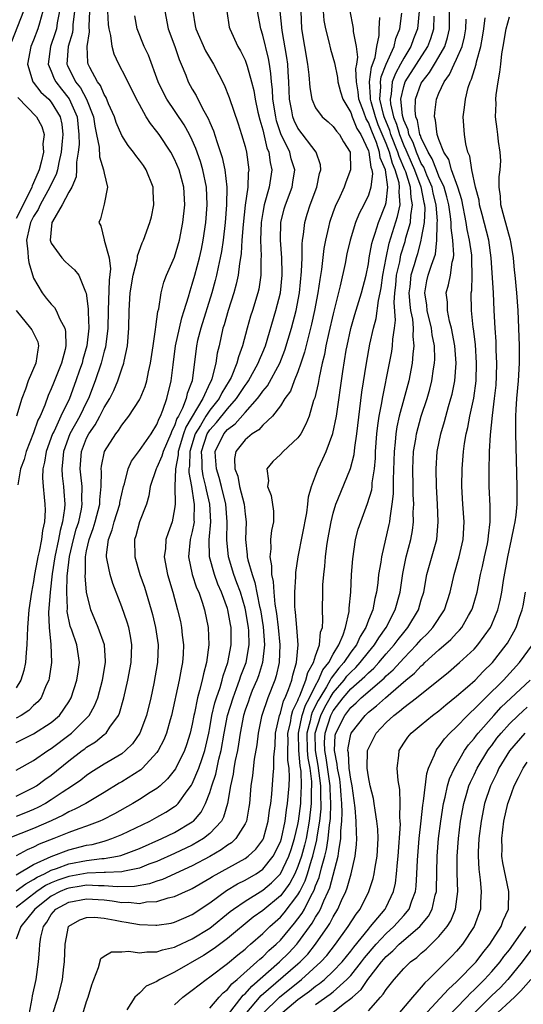
# Model space of a CAD drawing. Units: inches. Extents: x 2514000 to 2517000, y 1533000 to 1536000.
# Drawn here: x 2514609 to 2514667, y 1533660 to 1533772 of the extents above; entities that cross this region are included whole.
import ezdxf

# ---------------------------------------------------------------- set-up
doc = ezdxf.new("R2010")
doc.units = ezdxf.units.IN
doc.header["$MEASUREMENT"] = 0
doc.layers.add('LD25141533_2ft', color=151, linetype='Continuous')

msp = doc.modelspace()

# ---------------------------------------------------------------- linework, layer by layer
at = {"layer": 'LD25141533_2ft'}
for points, elevation in [([(2514629.05, 1533773), (2514629.35, 1533771.35), (2514629.39, 1533771), (2514630.5, 1533768.5), (2514631.41, 1533767), (2514632.63, 1533764.63), (2514633.2, 1533763.2), (2514634.22, 1533760.22), (2514634.61, 1533759), (2514635, 1533757.62), (2514635.15, 1533757), (2514635.42, 1533755), (2514635.36, 1533754.64), (2514635.31, 1533753), (2514635.02, 1533750.98), (2514634.77, 1533748.77), (2514634.64, 1533747), (2514634.54, 1533745.46), (2514634.48, 1533745), (2514634.36, 1533744.35), (2514634.2, 1533743), (2514634, 1533742), (2514633.71, 1533741), (2514633.06, 1533739), (2514632.61, 1533737.39), (2514632.49, 1533737), (2514632.05, 1533735), (2514631.84, 1533734.16), (2514631.68, 1533733), (2514631.22, 1533731.22), (2514631.14, 1533731), (2514631, 1533730.73), (2514630.21, 1533729), (2514628.26, 1533725.74), (2514628.02, 1533725), (2514627.42, 1533723), (2514627.41, 1533722.59), (2514627.09, 1533721), (2514627.02, 1533719.02), (2514627.07, 1533717), (2514627, 1533716.46), (2514626.72, 1533715), (2514626.25, 1533713.75), (2514626.02, 1533713), (2514625.95, 1533711.95), (2514625.82, 1533711), (2514626.19, 1533709), (2514626.79, 1533707), (2514627.34, 1533705), (2514627.65, 1533703.65), (2514627.79, 1533703), (2514627.87, 1533702.13), (2514628.01, 1533701), (2514627.96, 1533699.96), (2514627.88, 1533699), (2514627.73, 1533698.27), (2514627.5, 1533697), (2514626.64, 1533693), (2514626.48, 1533692.48), (2514626.07, 1533691), (2514625.77, 1533690.23), (2514625.15, 1533689), (2514625, 1533688.78), (2514623.36, 1533687), (2514623.17, 1533686.83), (2514621, 1533685.45), (2514620.71, 1533685.29), (2514619, 1533684.24), (2514616.91, 1533683), (2514615.67, 1533682.33), (2514615, 1533682.05), (2514614.34, 1533681.66), (2514612.98, 1533681.02), (2514611, 1533680.15), (2514608.12, 1533679)], 6814), ([(2514609.85, 1533773), (2514608.47, 1533769.53)], 6798), ([(2514643.87, 1533773), (2514643.95, 1533771.95), (2514644.11, 1533771), (2514644.49, 1533769.51), (2514644.68, 1533768.68), (2514645.13, 1533767.13), (2514645.47, 1533765.47), (2514645.51, 1533765), (2514645.83, 1533763.83), (2514646.08, 1533763), (2514647, 1533761.5), (2514647.17, 1533761), (2514647.69, 1533759.69), (2514648.12, 1533759), (2514649, 1533757.16), (2514649.05, 1533757), (2514649.27, 1533755.27), (2514649.39, 1533755), (2514649.45, 1533754.55), (2514649.27, 1533753), (2514649, 1533752.1), (2514648.48, 1533751), (2514647.96, 1533750.04), (2514647.54, 1533749), (2514646.91, 1533747), (2514646.56, 1533745.44), (2514646.34, 1533744.34), (2514645.8, 1533741.8), (2514645, 1533738.64), (2514644.51, 1533736.51), (2514644.18, 1533735), (2514644.01, 1533733.99), (2514643.76, 1533733), (2514643.39, 1533731.39), (2514643.28, 1533730.72), (2514642.91, 1533729.09), (2514642.78, 1533728.78), (2514642.26, 1533727), (2514641.91, 1533726.09), (2514641.31, 1533725), (2514641, 1533724.52), (2514639.33, 1533723), (2514639, 1533722.65), (2514638.15, 1533721.85), (2514637.48, 1533721), (2514637.65, 1533719.65), (2514637.56, 1533719), (2514637.97, 1533717.97), (2514638.21, 1533716.21), (2514638.21, 1533715), (2514638.01, 1533713.99), (2514637.9, 1533713), (2514637.91, 1533711.91), (2514637.79, 1533711), (2514638.01, 1533710.01), (2514638, 1533709), (2514638.2, 1533708.2), (2514638.25, 1533707), (2514638.37, 1533705.63), (2514638.57, 1533704.57), (2514638.77, 1533703), (2514638.95, 1533701), (2514638.85, 1533699), (2514638.52, 1533697.48), (2514638.36, 1533697), (2514637.57, 1533695), (2514636.9, 1533693), (2514636.87, 1533692.87), (2514636.5, 1533691), (2514636.34, 1533689.66), (2514636.04, 1533688.04), (2514635.83, 1533686.17), (2514635.66, 1533685), (2514635.49, 1533683), (2514635.43, 1533682.57), (2514635.15, 1533681), (2514635, 1533680.69), (2514633.96, 1533679), (2514633.47, 1533678.53), (2514633, 1533678.24), (2514632.29, 1533677.71), (2514631, 1533676.98), (2514629, 1533675.91), (2514625.63, 1533674.37), (2514625, 1533674.18), (2514624.13, 1533673.87), (2514622.44, 1533673.56), (2514620.49, 1533673.51), (2514619, 1533673.65), (2514618.37, 1533673.63), (2514617, 1533673.7), (2514616.4, 1533673.6), (2514615, 1533673.39), (2514614.71, 1533673.29), (2514614.01, 1533673), (2514613, 1533672.46), (2514611.13, 1533671), (2514611, 1533670.81), (2514609.54, 1533669), (2514609, 1533667.58)], 6824), ([(2514641.31, 1533773), (2514641.42, 1533771), (2514641.74, 1533769), (2514642.09, 1533767), (2514642.24, 1533765.76), (2514642.33, 1533764.33), (2514642.58, 1533763), (2514643, 1533762.02), (2514643.76, 1533761), (2514644.43, 1533760.43), (2514645, 1533759.91), (2514645.37, 1533759.37), (2514645.71, 1533759), (2514646.18, 1533758.18), (2514646.91, 1533757), (2514646.98, 1533755), (2514646.42, 1533753.58), (2514646.23, 1533753), (2514645.59, 1533751.58), (2514645.3, 1533751), (2514645, 1533750.23), (2514644.58, 1533749), (2514644.48, 1533748.48), (2514644.12, 1533747), (2514643.94, 1533746.06), (2514643.67, 1533743.67), (2514643.48, 1533742.52), (2514643.26, 1533741), (2514642.88, 1533739), (2514642.54, 1533737.46), (2514642.22, 1533736.22), (2514641.75, 1533734.25), (2514641.34, 1533733), (2514641, 1533732.02), (2514640.58, 1533731), (2514640.15, 1533729.85), (2514639.52, 1533729), (2514639, 1533728.17), (2514638.1, 1533727), (2514637, 1533725.98), (2514636.55, 1533725.45), (2514635.81, 1533725), (2514635, 1533724.31), (2514633.96, 1533723), (2514633.8, 1533722.2), (2514633.85, 1533721), (2514634.17, 1533720.17), (2514634.38, 1533719), (2514634.88, 1533717), (2514635, 1533715.86), (2514635.11, 1533715), (2514635.06, 1533713), (2514635.25, 1533711.25), (2514635.25, 1533711), (2514635.31, 1533710.69), (2514635.79, 1533709), (2514636.11, 1533708.11), (2514636.64, 1533705.36), (2514636.73, 1533705), (2514637.06, 1533703.06), (2514637.21, 1533701), (2514636.97, 1533699), (2514636.51, 1533697.49), (2514636.33, 1533697), (2514635.82, 1533695.82), (2514635.49, 1533695), (2514635.37, 1533694.63), (2514635, 1533693.59), (2514634.82, 1533693), (2514634.44, 1533691), (2514634.26, 1533689.74), (2514634.13, 1533689), (2514633.88, 1533687.88), (2514633.74, 1533687), (2514633.66, 1533686.34), (2514633.34, 1533685), (2514633.01, 1533682.99), (2514632.56, 1533681.44), (2514632.31, 1533681), (2514631, 1533679.58), (2514630.26, 1533679), (2514629, 1533678.27), (2514627, 1533677.31), (2514625, 1533676.41), (2514624.08, 1533676.08), (2514623, 1533675.65), (2514621.31, 1533675.31), (2514621, 1533675.22), (2514619.16, 1533675.16), (2514619, 1533675.14), (2514617.07, 1533675.07), (2514615, 1533674.71), (2514613.73, 1533674.27), (2514613, 1533673.97), (2514612.34, 1533673.66), (2514611.36, 1533673), (2514609, 1533671.17)], 6822), ([(2514609, 1533673.05), (2514610.12, 1533673.88), (2514611, 1533674.34), (2514611.39, 1533674.61), (2514612.24, 1533675), (2514613, 1533675.4), (2514613.59, 1533675.59), (2514615, 1533676.12), (2514617, 1533676.51), (2514618.74, 1533676.74), (2514619, 1533676.75), (2514620.51, 1533677), (2514620.91, 1533677.09), (2514623, 1533677.87), (2514625.54, 1533679), (2514627, 1533679.7), (2514629, 1533680.89), (2514629.14, 1533681), (2514630, 1533682), (2514630.52, 1533683), (2514631, 1533684.25), (2514631.22, 1533685), (2514631.67, 1533686.33), (2514632.03, 1533688.03), (2514632.29, 1533689), (2514632.64, 1533691), (2514633.02, 1533693), (2514633.63, 1533695), (2514634.04, 1533696.04), (2514634.38, 1533697), (2514634.52, 1533697.48), (2514635.11, 1533699), (2514635.45, 1533701), (2514635.41, 1533702.59), (2514635.38, 1533703), (2514635.05, 1533705), (2514635, 1533705.19), (2514634.46, 1533707), (2514634.08, 1533708.08), (2514633.72, 1533709), (2514633.1, 1533711), (2514632.93, 1533712.93), (2514632.97, 1533715), (2514632.8, 1533717), (2514632.31, 1533719), (2514632.04, 1533720.04), (2514631.74, 1533721), (2514631.63, 1533722.37), (2514631.61, 1533723), (2514632.57, 1533725), (2514633, 1533725.49), (2514633.88, 1533726.12), (2514635, 1533727.42), (2514636.41, 1533729), (2514636.67, 1533729.33), (2514637, 1533729.85), (2514637.54, 1533730.46), (2514638.94, 1533733), (2514639.52, 1533734.48), (2514640.26, 1533737), (2514640.78, 1533739), (2514641.16, 1533741), (2514641.42, 1533743.42), (2514641.47, 1533745), (2514641.47, 1533746.53), (2514641.52, 1533747), (2514641.64, 1533747.64), (2514641.77, 1533749), (2514642.05, 1533749.95), (2514642.39, 1533751), (2514643.14, 1533753), (2514643.44, 1533754.56), (2514643.58, 1533755), (2514643.54, 1533755.54), (2514643.07, 1533757), (2514641, 1533759.71), (2514640.58, 1533760.58), (2514640.43, 1533761), (2514640.32, 1533761.68), (2514640.05, 1533763), (2514639.98, 1533765), (2514639.9, 1533766.1), (2514639.85, 1533767), (2514639.75, 1533767.75), (2514639.2, 1533770.8), (2514638.98, 1533773)], 6820), ([(2514609, 1533674.88), (2514611, 1533676.07), (2514613, 1533676.96), (2514615, 1533677.72), (2514617, 1533678.24), (2514617.65, 1533678.35), (2514619, 1533678.73), (2514619.23, 1533678.77), (2514619.86, 1533679), (2514621, 1533679.48), (2514624.19, 1533681), (2514625, 1533681.43), (2514626.01, 1533681.99), (2514627, 1533682.64), (2514627.21, 1533682.79), (2514627.4, 1533683), (2514628.42, 1533684.42), (2514628.92, 1533685.08), (2514629, 1533685.24), (2514629.75, 1533687), (2514630.12, 1533688.12), (2514630.43, 1533689), (2514630.88, 1533691), (2514631, 1533691.59), (2514631.24, 1533693), (2514631.56, 1533694.44), (2514631.74, 1533695), (2514632.16, 1533696.16), (2514632.4, 1533697), (2514632.51, 1533697.49), (2514633.05, 1533699), (2514633.41, 1533701), (2514633.4, 1533703), (2514633.33, 1533703.33), (2514633.05, 1533705), (2514633, 1533705.16), (2514632.33, 1533707), (2514631.91, 1533707.91), (2514631.51, 1533709), (2514630.95, 1533711), (2514630.93, 1533712.93), (2514631.12, 1533715), (2514631.01, 1533717), (2514630.62, 1533718.62), (2514630.56, 1533719), (2514630.23, 1533720.23), (2514630.11, 1533721), (2514630.14, 1533721.86), (2514630.07, 1533723), (2514630.71, 1533725), (2514631, 1533725.45), (2514631.74, 1533726.26), (2514633, 1533727.82), (2514634.04, 1533729), (2514635, 1533730.49), (2514635.22, 1533730.78), (2514635.37, 1533731), (2514636.5, 1533733), (2514636.62, 1533733.38), (2514637, 1533734.25), (2514637.3, 1533735), (2514638.5, 1533739), (2514639, 1533741), (2514639.2, 1533743), (2514639.21, 1533743.21), (2514639.16, 1533745), (2514639.02, 1533746.98), (2514639.07, 1533749), (2514639.45, 1533750.55), (2514639.58, 1533751), (2514640.34, 1533753), (2514640.43, 1533753.57), (2514640.63, 1533755), (2514640.24, 1533756.24), (2514640.06, 1533757), (2514639.06, 1533759.06), (2514638.56, 1533760.56), (2514638.47, 1533761), (2514638.16, 1533763), (2514638.12, 1533764.12), (2514638.01, 1533765), (2514637.94, 1533765.94), (2514637.77, 1533767), (2514637.65, 1533767.65), (2514637, 1533770.3), (2514636.77, 1533771), (2514636.41, 1533773)], 6818), ([(2514632.93, 1533773), (2514633.21, 1533771.21), (2514633.25, 1533771), (2514634.18, 1533769), (2514634.49, 1533768.49), (2514635, 1533767.46), (2514635.17, 1533767), (2514635.22, 1533766.78), (2514635.74, 1533765), (2514635.99, 1533763.99), (2514636.13, 1533763), (2514636.45, 1533761.55), (2514636.66, 1533760.66), (2514637, 1533759.51), (2514637.48, 1533757.48), (2514637.69, 1533757), (2514637.83, 1533755.83), (2514638.02, 1533755), (2514637.73, 1533753), (2514637.15, 1533751), (2514637, 1533750.14), (2514636.82, 1533749), (2514636.76, 1533747), (2514636.83, 1533745.17), (2514636.8, 1533744.8), (2514636.79, 1533743), (2514636.56, 1533741.44), (2514636.46, 1533741), (2514635.84, 1533739), (2514635.63, 1533738.37), (2514635.22, 1533737), (2514634.72, 1533735), (2514634.25, 1533733.75), (2514634.08, 1533733), (2514633.4, 1533731.4), (2514633.2, 1533731), (2514632.36, 1533729.64), (2514632.06, 1533729), (2514631, 1533727.68), (2514630.56, 1533727), (2514629.94, 1533725.95), (2514629.35, 1533725), (2514628.73, 1533723), (2514628.69, 1533721.31), (2514628.62, 1533721), (2514628.61, 1533720.61), (2514628.91, 1533719), (2514629.18, 1533717.18), (2514629.23, 1533717), (2514629.19, 1533715.19), (2514629.2, 1533715), (2514629.18, 1533714.82), (2514629, 1533713.91), (2514628.78, 1533713), (2514628.58, 1533711), (2514629.01, 1533709.01), (2514629.5, 1533707.5), (2514629.73, 1533707), (2514630.12, 1533705.88), (2514630.39, 1533705), (2514630.82, 1533703), (2514630.89, 1533701), (2514630.61, 1533699), (2514630.26, 1533697.74), (2514630.12, 1533697), (2514629.84, 1533695.84), (2514629.59, 1533695), (2514629.24, 1533693.24), (2514629.17, 1533693), (2514629, 1533692.02), (2514628.78, 1533691), (2514628.36, 1533689.64), (2514628.13, 1533689), (2514627.09, 1533686.92), (2514626.21, 1533685.79), (2514625.35, 1533685), (2514625, 1533684.7), (2514624.23, 1533684.23), (2514623, 1533683.45), (2514622.25, 1533683), (2514620.17, 1533681.83), (2514618.85, 1533681.15), (2514618.52, 1533681), (2514617, 1533680.42), (2514616.11, 1533680.11), (2514615, 1533679.69), (2514613.3, 1533679), (2514611.63, 1533678.37), (2514611, 1533678.04), (2514610.26, 1533677.74), (2514609, 1533677.03)], 6816), ([(2514625.9, 1533773), (2514626.28, 1533771), (2514627.02, 1533769), (2514627.51, 1533767.51), (2514627.75, 1533767), (2514628.26, 1533765.74), (2514628.54, 1533765), (2514629, 1533764.15), (2514629.43, 1533763.43), (2514629.63, 1533763), (2514630.31, 1533761.69), (2514630.82, 1533760.82), (2514631, 1533760.35), (2514631.42, 1533759.42), (2514631.78, 1533758.22), (2514632.4, 1533756.4), (2514632.7, 1533755), (2514632.93, 1533753), (2514632.9, 1533751), (2514632.73, 1533749), (2514632.5, 1533747), (2514632.31, 1533745.69), (2514632.18, 1533745), (2514631.94, 1533743.94), (2514631.76, 1533743), (2514631.6, 1533742.4), (2514631.21, 1533741), (2514629.96, 1533737), (2514629.61, 1533735.61), (2514629.47, 1533735), (2514628.98, 1533731), (2514628.44, 1533729.56), (2514628.32, 1533729), (2514627.9, 1533727.9), (2514627.44, 1533727), (2514627.27, 1533726.73), (2514627, 1533725.89), (2514626.68, 1533725.32), (2514626.57, 1533725), (2514625.7, 1533723), (2514625.56, 1533722.44), (2514625, 1533721.15), (2514624.9, 1533721), (2514624.24, 1533719), (2514624.07, 1533717.93), (2514623.8, 1533717), (2514623.02, 1533714.98), (2514622.6, 1533713.4), (2514622.45, 1533713), (2514622.49, 1533711), (2514623.07, 1533709), (2514623.57, 1533707.57), (2514624.34, 1533705), (2514624.48, 1533704.48), (2514624.84, 1533703), (2514625.13, 1533701), (2514625.07, 1533699), (2514624.64, 1533696.64), (2514624.29, 1533695), (2514623.8, 1533693), (2514623.06, 1533691), (2514622.22, 1533689.78), (2514621.44, 1533689), (2514621, 1533688.65), (2514619, 1533687.45), (2514617.49, 1533686.51), (2514617, 1533686.18), (2514616.34, 1533685.66), (2514615.41, 1533685), (2514614.24, 1533684.24), (2514613, 1533683.41), (2514612.35, 1533683), (2514611.47, 1533682.53), (2514611, 1533682.31), (2514610.07, 1533681.93), (2514609, 1533681.51)], 6812), ([(2514609, 1533686.77), (2514611, 1533687.88), (2514612.62, 1533689), (2514613, 1533689.24), (2514615.14, 1533690.86), (2514615.31, 1533691), (2514617, 1533692.68), (2514617.29, 1533693), (2514617.91, 1533694.09), (2514618.27, 1533695), (2514618.83, 1533697), (2514619.16, 1533699), (2514619.17, 1533699.17), (2514619.04, 1533701), (2514618.32, 1533703), (2514617.49, 1533705), (2514617.01, 1533707.01), (2514616.84, 1533708.85), (2514616.87, 1533709.13), (2514616.87, 1533711), (2514617, 1533711.68), (2514617.29, 1533713), (2514617.75, 1533714.25), (2514617.98, 1533715), (2514618.52, 1533717), (2514618.52, 1533717.48), (2514618.68, 1533719), (2514618.71, 1533720.71), (2514618.68, 1533721), (2514618.7, 1533721.3), (2514619.03, 1533722.97), (2514620.31, 1533725), (2514620.63, 1533725.37), (2514621, 1533725.98), (2514621.82, 1533727), (2514623, 1533728.84), (2514623.08, 1533729), (2514623.65, 1533730.35), (2514623.84, 1533731), (2514624.04, 1533732.04), (2514624.27, 1533733), (2514624.55, 1533735), (2514624.83, 1533736.83), (2514624.85, 1533737.15), (2514625, 1533738.03), (2514625.11, 1533738.89), (2514625.2, 1533739.2), (2514625.48, 1533741), (2514625.79, 1533742.21), (2514626.09, 1533743), (2514627, 1533745.06), (2514627.56, 1533747), (2514627.95, 1533749), (2514628.16, 1533751), (2514628.04, 1533753), (2514627.5, 1533755), (2514627, 1533756.19), (2514626.56, 1533757), (2514625.23, 1533759), (2514625, 1533759.32), (2514624.25, 1533760.25), (2514623.78, 1533761), (2514623, 1533762.4), (2514622.69, 1533763), (2514621.47, 1533765.47), (2514620.67, 1533767), (2514620.13, 1533768.13), (2514619.91, 1533769), (2514619.77, 1533770.23), (2514619.57, 1533771), (2514619.51, 1533771.51), (2514619.43, 1533773)], 6808), ([(2514609, 1533689.94), (2514611, 1533690.9), (2514613, 1533692.19), (2514613.94, 1533693), (2514615, 1533694.53), (2514615.27, 1533695), (2514615.91, 1533697), (2514616.04, 1533697.96), (2514616.19, 1533699), (2514615.89, 1533701), (2514615.33, 1533702.67), (2514615.15, 1533703.15), (2514614.82, 1533704.82), (2514614.83, 1533705.17), (2514614.76, 1533707), (2514614.82, 1533708.82), (2514615.07, 1533711.07), (2514615.52, 1533713), (2514615.84, 1533714.16), (2514616.11, 1533715), (2514616.42, 1533716.42), (2514616.51, 1533717), (2514616.48, 1533717.52), (2514616.49, 1533719), (2514616.35, 1533720.35), (2514616.27, 1533721), (2514616.42, 1533723), (2514617, 1533724.48), (2514617.26, 1533725), (2514617.98, 1533726.02), (2514618.5, 1533727), (2514619, 1533728), (2514619.63, 1533729), (2514620.09, 1533729.91), (2514620.55, 1533731), (2514621, 1533732.38), (2514621.22, 1533733), (2514621.26, 1533733.26), (2514621.64, 1533735), (2514621.8, 1533737), (2514621.84, 1533739), (2514621.96, 1533741), (2514622.3, 1533743), (2514622.74, 1533744.74), (2514622.78, 1533745), (2514622.79, 1533745.21), (2514623.32, 1533746.68), (2514623.48, 1533747), (2514624.19, 1533749), (2514624.36, 1533749.64), (2514624.65, 1533751), (2514624.57, 1533752.57), (2514624.57, 1533753), (2514623.76, 1533755), (2514623.46, 1533755.46), (2514623, 1533756.09), (2514622.6, 1533756.6), (2514622.32, 1533757), (2514621.74, 1533757.74), (2514621, 1533758.9), (2514620.36, 1533760.36), (2514620.17, 1533761), (2514619.51, 1533762.49), (2514619.22, 1533763.22), (2514619, 1533763.53), (2514618.57, 1533764.57), (2514618.23, 1533765), (2514617.38, 1533766.62), (2514617.2, 1533767), (2514617.16, 1533767.16), (2514617.08, 1533769), (2514617.35, 1533770.65), (2514617.31, 1533771.31), (2514617.37, 1533773)], 6806), ([(2514615.64, 1533773), (2514615.46, 1533771.46), (2514615.44, 1533771), (2514615.4, 1533770.6), (2514614.91, 1533769), (2514614.78, 1533767), (2514614.84, 1533766.84), (2514615.75, 1533765), (2514616.3, 1533764.3), (2514617, 1533763), (2514617.79, 1533761), (2514617.93, 1533759.93), (2514618.14, 1533759), (2514618.44, 1533757.56), (2514618.46, 1533756.46), (2514618.94, 1533755), (2514619, 1533754.61), (2514619.4, 1533753), (2514619, 1533751.09), (2514618.59, 1533749.41), (2514618.41, 1533749), (2514618.61, 1533748.61), (2514619.02, 1533747.02), (2514619.02, 1533746.98), (2514619.56, 1533745), (2514619.73, 1533743.73), (2514619.56, 1533742.44), (2514619.44, 1533739), (2514619.41, 1533737), (2514619.15, 1533734.85), (2514619, 1533734.38), (2514618.65, 1533733), (2514617.99, 1533731), (2514617.22, 1533729), (2514617, 1533728.58), (2514616.23, 1533727), (2514615.12, 1533725), (2514614.37, 1533723), (2514614.28, 1533721.72), (2514614.18, 1533721), (2514614.22, 1533720.22), (2514614.38, 1533719), (2514614.44, 1533718.44), (2514614.53, 1533717), (2514614.51, 1533716.51), (2514614.28, 1533715), (2514613.99, 1533714.01), (2514613.82, 1533713), (2514613.4, 1533711), (2514613.1, 1533709.1), (2514612.87, 1533707), (2514612.7, 1533704.7), (2514612.75, 1533703), (2514612.96, 1533701.04), (2514613.02, 1533699), (2514612.76, 1533697.24), (2514612.71, 1533697), (2514612.43, 1533696.43), (2514611.84, 1533695), (2514611.47, 1533694.53), (2514611, 1533694.12), (2514610.45, 1533693.55), (2514609.58, 1533693), (2514609, 1533692.68)], 6804), ([(2514613.93, 1533773), (2514613.67, 1533771.67), (2514613.59, 1533771), (2514613.46, 1533770.54), (2514612.92, 1533769), (2514612.66, 1533767), (2514613, 1533766.21), (2514613.34, 1533765.34), (2514613.51, 1533765), (2514614.15, 1533764.15), (2514615.04, 1533763.04), (2514615.92, 1533761), (2514616.14, 1533759), (2514616.15, 1533757.85), (2514616.06, 1533757), (2514615.87, 1533755.87), (2514615.88, 1533755), (2514615.81, 1533754.19), (2514615.32, 1533753), (2514615, 1533752.44), (2514614.23, 1533751), (2514613.13, 1533749.13), (2514613.07, 1533749), (2514612.89, 1533747), (2514613, 1533746.67), (2514614.18, 1533745), (2514614.58, 1533744.58), (2514615, 1533744.18), (2514615.64, 1533743.64), (2514616.11, 1533743), (2514616.89, 1533741.11), (2514616.97, 1533740.97), (2514617.19, 1533739.19), (2514617.18, 1533738.82), (2514617.26, 1533737), (2514617.05, 1533735), (2514616.58, 1533733.42), (2514616.49, 1533733), (2514616.22, 1533732.22), (2514615.8, 1533731), (2514615.06, 1533729), (2514614.09, 1533727), (2514613.31, 1533725.31), (2514613.15, 1533725), (2514612.41, 1533723), (2514612.23, 1533721.77), (2514612.04, 1533721), (2514612, 1533720), (2514612.07, 1533719), (2514612.21, 1533717.79), (2514612.28, 1533717), (2514612.3, 1533716.3), (2514612.23, 1533715), (2514611.99, 1533714.01), (2514611.89, 1533713), (2514611.63, 1533711.63), (2514611.47, 1533711), (2514611.4, 1533710.6), (2514611.11, 1533709), (2514611, 1533708.21), (2514610.77, 1533707), (2514610.46, 1533705), (2514610.29, 1533703), (2514610.24, 1533701), (2514610.16, 1533700.16), (2514610.08, 1533699), (2514609.89, 1533698.11), (2514609.55, 1533697), (2514609, 1533696.14)], 6802), ([(2514612.04, 1533773), (2514611.65, 1533771.65), (2514611.49, 1533771), (2514611, 1533769.73), (2514610.68, 1533769), (2514610.29, 1533767), (2514610.92, 1533765), (2514610.95, 1533764.95), (2514611.81, 1533763.81), (2514612.71, 1533763), (2514613, 1533762.69), (2514614, 1533761), (2514614.19, 1533760.19), (2514614.31, 1533759), (2514614.25, 1533758.25), (2514614.12, 1533757), (2514613.84, 1533755.83), (2514613.69, 1533755), (2514613.55, 1533754.45), (2514613, 1533753.36), (2514612.85, 1533753), (2514611.72, 1533751), (2514611.51, 1533750.49), (2514611, 1533749.7), (2514610.66, 1533749), (2514610.51, 1533748.51), (2514610.18, 1533747), (2514610.35, 1533745.65), (2514610.36, 1533745), (2514610.44, 1533744.44), (2514611, 1533742.66), (2514611.96, 1533741), (2514612.42, 1533740.42), (2514613, 1533739.73), (2514613.36, 1533739.36), (2514613.57, 1533739), (2514613.97, 1533738.03), (2514614.55, 1533737), (2514614.63, 1533736.63), (2514614.65, 1533735), (2514614.57, 1533734.57), (2514614.15, 1533733), (2514613.25, 1533730.75), (2514613, 1533730.11), (2514612.65, 1533729.35), (2514612.26, 1533728.26), (2514611.72, 1533727), (2514611.47, 1533726.53), (2514611, 1533725.11), (2514610.15, 1533723), (2514609.91, 1533722.09), (2514609.51, 1533721), (2514609.2, 1533719.2)], 6800), ([(2514610.49, 1533659), (2514610.83, 1533660.83), (2514610.86, 1533661.14), (2514611.27, 1533663), (2514611.55, 1533665), (2514611.67, 1533666.33), (2514611.69, 1533667), (2514611.81, 1533667.81), (2514612.1, 1533669), (2514612.48, 1533669.52), (2514613, 1533670.38), (2514613.53, 1533671), (2514615, 1533671.79), (2514617, 1533672.17), (2514619, 1533672.03), (2514619.93, 1533671.93), (2514621, 1533671.74), (2514621.77, 1533671.77), (2514623, 1533671.64), (2514623.8, 1533671.8), (2514625, 1533671.86), (2514626.26, 1533672.26), (2514627, 1533672.42), (2514628.23, 1533673), (2514628.78, 1533673.22), (2514629, 1533673.34), (2514631, 1533674.5), (2514631.3, 1533674.7), (2514635, 1533676.74), (2514635.36, 1533677), (2514636.2, 1533677.8), (2514637, 1533678.86), (2514637.07, 1533679), (2514637.63, 1533681), (2514637.78, 1533682.22), (2514637.92, 1533683), (2514638.05, 1533684.05), (2514638.2, 1533686.2), (2514638.28, 1533687), (2514638.26, 1533688.26), (2514638.41, 1533689.59), (2514638.46, 1533691), (2514638.9, 1533693), (2514639, 1533693.26), (2514639.36, 1533694.64), (2514639.54, 1533695), (2514639.94, 1533695.94), (2514640.3, 1533697), (2514640.42, 1533697.58), (2514640.85, 1533699), (2514641.02, 1533701), (2514640.88, 1533703), (2514640.73, 1533704.73), (2514640.68, 1533705), (2514640.64, 1533705.36), (2514640.63, 1533707), (2514640.76, 1533708.76), (2514640.75, 1533709.25), (2514641.01, 1533711.01), (2514642.01, 1533716.01), (2514642.13, 1533717), (2514642.18, 1533717.82), (2514642.53, 1533719), (2514643, 1533720.2), (2514643.29, 1533721), (2514643.84, 1533722.16), (2514644.2, 1533723), (2514644.97, 1533725.03), (2514645.36, 1533727), (2514646.08, 1533732.08), (2514646.48, 1533734.48), (2514646.58, 1533735), (2514647, 1533736.94), (2514647.46, 1533738.54), (2514648.22, 1533741), (2514648.73, 1533743), (2514649, 1533744.31), (2514649.1, 1533745), (2514649.38, 1533746.62), (2514649.49, 1533747), (2514649.77, 1533747.77), (2514650.14, 1533749), (2514650.95, 1533751), (2514651, 1533751.28), (2514651.19, 1533753), (2514650.94, 1533755), (2514650.35, 1533756.35), (2514650.27, 1533757), (2514649.9, 1533758.1), (2514649.37, 1533759.37), (2514649, 1533760.37), (2514648.76, 1533760.76), (2514648.48, 1533761.52), (2514647.9, 1533763), (2514647.83, 1533763.83), (2514647.63, 1533765), (2514647.56, 1533766.44), (2514647.68, 1533767), (2514647.8, 1533767.8), (2514647.65, 1533769), (2514647.31, 1533770.69), (2514647.3, 1533771), (2514647.28, 1533771.28), (2514646.92, 1533773)], 6826), ([(2514616.19, 1533657.81), (2514617, 1533660.5), (2514617.18, 1533661), (2514617.61, 1533662.39), (2514617.83, 1533663), (2514618.36, 1533664.36), (2514618.63, 1533665.37), (2514619, 1533665.66), (2514619.85, 1533666.15), (2514621, 1533666.14), (2514621.79, 1533666.21), (2514623, 1533666.01), (2514623.85, 1533666.15), (2514625, 1533666.12), (2514625.64, 1533666.36), (2514627, 1533666.67), (2514627.22, 1533666.78), (2514629, 1533667.6), (2514631, 1533668.84), (2514633.29, 1533670.71), (2514633.68, 1533671), (2514635, 1533671.91), (2514637, 1533673.14), (2514638.01, 1533673.99), (2514639, 1533675), (2514639.96, 1533677), (2514640.22, 1533677.77), (2514640.62, 1533679), (2514641, 1533680.62), (2514641.07, 1533681), (2514641.32, 1533683), (2514641.32, 1533683.32), (2514641.42, 1533685), (2514641.35, 1533686.65), (2514641.26, 1533687.26), (2514641.09, 1533689), (2514641.06, 1533691), (2514641.48, 1533693), (2514641.85, 1533694.15), (2514642.3, 1533695), (2514643, 1533696.4), (2514643.34, 1533697), (2514643.83, 1533698.17), (2514644.49, 1533699), (2514645, 1533699.97), (2514645.64, 1533701), (2514646.14, 1533702.14), (2514646.41, 1533703), (2514646.8, 1533704.8), (2514646.82, 1533705.18), (2514646.99, 1533707), (2514647.08, 1533709), (2514647.21, 1533710.79), (2514647.55, 1533713), (2514647.85, 1533714.15), (2514648.12, 1533715), (2514648.91, 1533717.09), (2514649.37, 1533718.63), (2514649.41, 1533719), (2514649.44, 1533719.44), (2514649.68, 1533721), (2514649.79, 1533722.21), (2514649.81, 1533723), (2514649.97, 1533725), (2514650.06, 1533725.94), (2514650.23, 1533727), (2514650.51, 1533728.51), (2514650.58, 1533729), (2514651.39, 1533733), (2514651.64, 1533734.36), (2514651.73, 1533735), (2514651.76, 1533735.76), (2514651.96, 1533737), (2514652.08, 1533737.92), (2514651.92, 1533739.92), (2514652.01, 1533741), (2514652.11, 1533741.89), (2514652.2, 1533743), (2514652.55, 1533744.55), (2514652.69, 1533745.31), (2514653.17, 1533746.83), (2514653.26, 1533747.26), (2514653.76, 1533749), (2514653.8, 1533749.8), (2514654.02, 1533751), (2514653.84, 1533751.84), (2514653.78, 1533753), (2514653.23, 1533754.77), (2514653.14, 1533755), (2514652.48, 1533756.48), (2514652.34, 1533757), (2514651.56, 1533759), (2514651.44, 1533759.44), (2514650.8, 1533761), (2514650.72, 1533761.28), (2514650.31, 1533763), (2514650.41, 1533764.41), (2514650.37, 1533765), (2514650.45, 1533765.55), (2514651.02, 1533766.98), (2514651.93, 1533769), (2514652.11, 1533769.89), (2514652.56, 1533771), (2514652.79, 1533772.79)], 6830), ([(2514654.76, 1533773), (2514654.57, 1533771), (2514654.13, 1533769.87), (2514653.82, 1533769), (2514653, 1533767.66), (2514652.65, 1533767), (2514652.06, 1533765.94), (2514651.71, 1533765), (2514651.57, 1533763.57), (2514651.45, 1533763), (2514651.5, 1533762.5), (2514651.84, 1533761), (2514652.18, 1533760.18), (2514652.51, 1533759), (2514653, 1533757.75), (2514653.26, 1533757.26), (2514653.34, 1533757), (2514653.86, 1533755.86), (2514654.22, 1533755), (2514654.94, 1533753.06), (2514655.29, 1533751.29), (2514655.37, 1533751), (2514655.4, 1533750.6), (2514655.31, 1533749), (2514655, 1533747.22), (2514654.96, 1533747), (2514654.55, 1533745.45), (2514654.41, 1533745), (2514654.18, 1533744.18), (2514653.82, 1533743), (2514653.69, 1533741.69), (2514653.6, 1533741), (2514653.7, 1533739.7), (2514653.79, 1533739), (2514653.99, 1533738.01), (2514654.08, 1533737), (2514654.05, 1533736.05), (2514654.17, 1533735), (2514654.04, 1533734.04), (2514653.98, 1533733), (2514653.57, 1533731), (2514653, 1533728.94), (2514652.5, 1533727), (2514652.23, 1533725.77), (2514652.11, 1533725), (2514652.03, 1533724.03), (2514651.91, 1533723), (2514651.8, 1533719.8), (2514651.81, 1533718.19), (2514651.67, 1533717), (2514651.41, 1533715.41), (2514651.38, 1533715), (2514651.32, 1533714.68), (2514650.47, 1533711), (2514650.4, 1533710.4), (2514650.16, 1533709), (2514650.08, 1533708.08), (2514649.93, 1533707), (2514649.73, 1533706.27), (2514649.49, 1533705), (2514649, 1533703.82), (2514648.7, 1533703), (2514648.05, 1533701.95), (2514647.64, 1533701), (2514647, 1533700.18), (2514646.21, 1533699), (2514645.64, 1533698.36), (2514644.77, 1533697.23), (2514644.67, 1533697), (2514644.25, 1533696.25), (2514643.48, 1533695), (2514643.31, 1533694.69), (2514642.63, 1533693.37), (2514642.51, 1533693), (2514642.38, 1533692.38), (2514642.02, 1533691), (2514642.04, 1533689), (2514642.13, 1533688.13), (2514642.33, 1533687), (2514642.52, 1533685.48), (2514642.54, 1533685), (2514642.51, 1533684.51), (2514642.51, 1533683), (2514642.29, 1533681), (2514641.93, 1533679), (2514641.76, 1533678.24), (2514641.41, 1533677), (2514641, 1533675.83), (2514640.64, 1533675), (2514640.07, 1533673.93), (2514639.4, 1533673), (2514639, 1533672.5), (2514637, 1533670.84), (2514635.93, 1533670.07), (2514633, 1533667.65), (2514631.48, 1533666.52), (2514630.27, 1533665.73), (2514627, 1533663.81), (2514625.33, 1533663), (2514625.12, 1533662.88), (2514625, 1533662.78), (2514623.78, 1533662.22), (2514623, 1533661.45), (2514622.48, 1533661), (2514621.56, 1533659.56)], 6832), ([(2514631, 1533659.75), (2514632.07, 1533661), (2514632.52, 1533661.48), (2514633, 1533661.86), (2514633.5, 1533662.5), (2514634.09, 1533663), (2514636.34, 1533665), (2514636.68, 1533665.32), (2514637, 1533665.58), (2514637.71, 1533666.29), (2514638.52, 1533667), (2514639, 1533667.48), (2514640.62, 1533669.38), (2514641, 1533669.87), (2514641.47, 1533670.53), (2514641.73, 1533671), (2514642.46, 1533672.46), (2514642.84, 1533673.16), (2514643, 1533673.62), (2514643.4, 1533674.6), (2514643.67, 1533675.67), (2514644.06, 1533677), (2514644.25, 1533677.75), (2514644.44, 1533679), (2514644.58, 1533680.58), (2514644.65, 1533681), (2514644.68, 1533681.32), (2514644.73, 1533683), (2514644.65, 1533684.65), (2514644.65, 1533685), (2514644.19, 1533688.19), (2514644.04, 1533689), (2514644.03, 1533689.97), (2514644.08, 1533691), (2514644.73, 1533693), (2514645, 1533693.51), (2514646.15, 1533695), (2514647, 1533696), (2514648.59, 1533697.41), (2514649, 1533697.85), (2514649.62, 1533698.38), (2514650.19, 1533699), (2514651, 1533699.98), (2514651.91, 1533701), (2514652.37, 1533701.63), (2514653, 1533702.43), (2514653.49, 1533703), (2514654.68, 1533705), (2514655, 1533706.13), (2514655.27, 1533707), (2514655.64, 1533709), (2514656.75, 1533713), (2514656.93, 1533715), (2514656.83, 1533717), (2514656.71, 1533719), (2514656.67, 1533721), (2514656.81, 1533723), (2514657.2, 1533725), (2514657.62, 1533726.38), (2514658.08, 1533728.08), (2514658.36, 1533729), (2514658.49, 1533729.51), (2514658.79, 1533731), (2514658.95, 1533733), (2514658.81, 1533735), (2514658.44, 1533737), (2514658.22, 1533737.78), (2514657.97, 1533739), (2514657.96, 1533739.96), (2514657.84, 1533741), (2514658.1, 1533741.9), (2514658.3, 1533743), (2514658.49, 1533744.49), (2514658.64, 1533745), (2514658.68, 1533745.32), (2514658.57, 1533747), (2514658.38, 1533748.38), (2514658.38, 1533749), (2514658.33, 1533749.67), (2514658.12, 1533751), (2514657.91, 1533751.91), (2514657.58, 1533753), (2514657, 1533754.28), (2514656.71, 1533755), (2514656.25, 1533756.25), (2514655.79, 1533757), (2514655, 1533758.62), (2514654.9, 1533758.9), (2514654.85, 1533759), (2514654.57, 1533760.57), (2514654.37, 1533761), (2514654.29, 1533761.71), (2514654.34, 1533763), (2514655, 1533764.82), (2514655.08, 1533765), (2514655.94, 1533766.06), (2514656.48, 1533767), (2514657, 1533767.84), (2514657.66, 1533769), (2514657.99, 1533770.01), (2514658.2, 1533771), (2514658.22, 1533773)], 6836), ([(2514609, 1533683.82), (2514611, 1533684.8), (2514611.31, 1533685), (2514612.28, 1533685.72), (2514613, 1533686.22), (2514615, 1533687.83), (2514616.5, 1533689), (2514616.79, 1533689.21), (2514617, 1533689.38), (2514618.01, 1533689.99), (2514619, 1533690.82), (2514619.11, 1533690.89), (2514619.22, 1533691), (2514619.65, 1533691.65), (2514620.64, 1533693), (2514620.75, 1533693.25), (2514621.25, 1533695), (2514621.69, 1533697), (2514622.07, 1533699), (2514622.16, 1533701), (2514622.01, 1533702.01), (2514621.79, 1533703), (2514621.61, 1533703.61), (2514621, 1533705.34), (2514619.97, 1533707.97), (2514619.67, 1533709), (2514619.36, 1533710.64), (2514619.26, 1533711), (2514619.26, 1533711.26), (2514619.48, 1533713), (2514619.91, 1533714.09), (2514620.15, 1533715), (2514620.78, 1533717), (2514620.8, 1533717.2), (2514621, 1533718.17), (2514621.2, 1533719), (2514621.3, 1533719.3), (2514621.72, 1533721), (2514622.1, 1533721.9), (2514623, 1533723.09), (2514624.35, 1533725), (2514625, 1533726.04), (2514625.25, 1533726.75), (2514625.38, 1533727), (2514625.66, 1533727.66), (2514626.11, 1533729), (2514626.62, 1533731), (2514626.82, 1533732.82), (2514627.1, 1533735), (2514627.54, 1533737), (2514627.82, 1533738.18), (2514628.1, 1533739), (2514628.57, 1533740.57), (2514628.75, 1533741.25), (2514629, 1533741.99), (2514629.29, 1533743), (2514629.83, 1533745), (2514630.04, 1533745.96), (2514630.24, 1533747), (2514630.53, 1533749), (2514630.7, 1533751), (2514630.62, 1533753), (2514630.2, 1533755), (2514629.92, 1533755.92), (2514629.41, 1533757.41), (2514629, 1533758.37), (2514628.7, 1533759), (2514628.09, 1533760.09), (2514626.12, 1533763), (2514625.74, 1533763.74), (2514625.15, 1533765), (2514624.02, 1533768.02), (2514623.56, 1533769), (2514622.76, 1533771), (2514622.47, 1533772.47)], 6810), ([(2514613.11, 1533658.89), (2514613.77, 1533661), (2514614.28, 1533663), (2514614.43, 1533664.43), (2514614.5, 1533665), (2514614.56, 1533667), (2514614.97, 1533669), (2514615, 1533669.04), (2514616.23, 1533669.77), (2514617, 1533670.04), (2514617.92, 1533670.08), (2514619, 1533669.95), (2514620.26, 1533669.73), (2514621, 1533669.57), (2514621.51, 1533669.51), (2514623, 1533669.25), (2514624.85, 1533669.15), (2514625, 1533669.16), (2514626.59, 1533669.41), (2514627, 1533669.5), (2514628.04, 1533669.96), (2514629, 1533670.37), (2514631, 1533671.72), (2514632.89, 1533673.11), (2514634.15, 1533673.85), (2514635, 1533674.28), (2514636.24, 1533675), (2514637, 1533675.53), (2514638.18, 1533677), (2514639, 1533678.63), (2514639.13, 1533679), (2514639.55, 1533681), (2514639.71, 1533682.29), (2514639.83, 1533683), (2514640, 1533685), (2514640.04, 1533685.96), (2514639.99, 1533687), (2514639.86, 1533687.86), (2514639.85, 1533689), (2514639.88, 1533690.12), (2514639.86, 1533691), (2514640.14, 1533692.14), (2514640.28, 1533693), (2514640.43, 1533693.57), (2514641, 1533694.69), (2514641.08, 1533694.92), (2514641.23, 1533695.23), (2514641.91, 1533697), (2514642.11, 1533697.89), (2514642.77, 1533699), (2514643, 1533699.76), (2514643.46, 1533701), (2514643.56, 1533702.44), (2514643.77, 1533703), (2514643.83, 1533703.83), (2514643.78, 1533705), (2514643.81, 1533707), (2514643.84, 1533707.84), (2514643.93, 1533709), (2514644.04, 1533709.96), (2514644.12, 1533711), (2514644.27, 1533712.27), (2514644.39, 1533713), (2514644.76, 1533715), (2514645, 1533715.98), (2514645.31, 1533717), (2514645.54, 1533717.54), (2514646.96, 1533721.04), (2514647.37, 1533722.63), (2514647.45, 1533723.45), (2514647.69, 1533725), (2514648.26, 1533729.74), (2514648.77, 1533733), (2514649.16, 1533735.16), (2514649.58, 1533737), (2514649.89, 1533738.11), (2514650.14, 1533740.14), (2514650.34, 1533741), (2514650.44, 1533741.56), (2514650.63, 1533743), (2514651.01, 1533745), (2514651.36, 1533746.64), (2514652.31, 1533749.69), (2514652.59, 1533751), (2514652.49, 1533752.49), (2514652.54, 1533753), (2514652.48, 1533753.52), (2514652.05, 1533755), (2514651.72, 1533755.72), (2514651.38, 1533757), (2514651, 1533757.98), (2514650.11, 1533760.11), (2514649.79, 1533761), (2514649.3, 1533762.7), (2514649.23, 1533763), (2514649.24, 1533763.24), (2514649.12, 1533765), (2514649.34, 1533766.66), (2514649.75, 1533767.75), (2514649.96, 1533769), (2514650.23, 1533770.23), (2514650.21, 1533771), (2514650.29, 1533772.29)], 6828), ([(2514627, 1533660.11), (2514627.92, 1533661), (2514629, 1533661.78), (2514630.57, 1533663), (2514631, 1533663.28), (2514633, 1533664.82), (2514634.19, 1533665.81), (2514635, 1533666.45), (2514635.28, 1533666.72), (2514635.63, 1533667), (2514637, 1533668.21), (2514637.79, 1533669), (2514639, 1533670.09), (2514639.43, 1533670.57), (2514641, 1533672.63), (2514641.21, 1533673), (2514641.81, 1533674.19), (2514642.08, 1533675), (2514642.55, 1533676.55), (2514642.7, 1533677), (2514643.15, 1533678.85), (2514643.19, 1533679.19), (2514643.48, 1533681), (2514643.62, 1533682.38), (2514643.64, 1533683), (2514643.61, 1533683.61), (2514643.61, 1533685), (2514643.31, 1533687.31), (2514643, 1533689), (2514642.97, 1533691), (2514643.59, 1533693), (2514644.06, 1533693.94), (2514644.65, 1533695), (2514645, 1533695.56), (2514646.23, 1533697), (2514646.56, 1533697.44), (2514647, 1533697.93), (2514647.56, 1533698.44), (2514648.08, 1533699), (2514649, 1533700.19), (2514649.68, 1533701), (2514650.17, 1533701.83), (2514651, 1533703), (2514652.05, 1533705), (2514652.59, 1533707), (2514652.89, 1533709.11), (2514653.29, 1533711), (2514653.81, 1533713), (2514653.99, 1533714.01), (2514654.11, 1533715), (2514654.09, 1533716.09), (2514654.15, 1533717), (2514654.09, 1533718.09), (2514654.09, 1533719), (2514654.04, 1533721), (2514654.13, 1533723), (2514654.37, 1533724.37), (2514654.46, 1533725), (2514654.99, 1533727), (2514655.65, 1533729), (2514655.95, 1533730.05), (2514656.19, 1533731), (2514656.39, 1533732.39), (2514656.5, 1533733), (2514656.53, 1533733.47), (2514656.48, 1533735), (2514656.24, 1533736.24), (2514656.17, 1533737), (2514655.67, 1533739), (2514655.62, 1533739.62), (2514655.39, 1533741), (2514655.63, 1533742.37), (2514655.78, 1533743), (2514656.14, 1533744.14), (2514656.47, 1533745), (2514656.6, 1533745.4), (2514656.76, 1533747), (2514656.79, 1533748.79), (2514656.82, 1533749), (2514656.83, 1533749.17), (2514656.7, 1533751), (2514656.35, 1533752.35), (2514656.22, 1533753), (2514655.62, 1533754.38), (2514655.27, 1533755.27), (2514655, 1533755.71), (2514654.44, 1533757), (2514654.08, 1533758.08), (2514653.6, 1533759), (2514653.51, 1533759.51), (2514653, 1533760.64), (2514652.86, 1533761.14), (2514652.68, 1533763), (2514653, 1533764.45), (2514653.18, 1533765), (2514655.73, 1533769), (2514656.08, 1533769.92), (2514656.41, 1533771), (2514656.45, 1533772.45)], 6834), ([(2514633, 1533658.92), (2514634.79, 1533661.21), (2514635, 1533661.38), (2514635.75, 1533662.25), (2514638.92, 1533665), (2514639.96, 1533666.04), (2514640.87, 1533667), (2514641, 1533667.15), (2514642.62, 1533669.38), (2514643, 1533670.07), (2514643.36, 1533670.64), (2514643.54, 1533671), (2514643.92, 1533671.92), (2514644.43, 1533673), (2514644.6, 1533673.4), (2514645.58, 1533677), (2514645.63, 1533677.63), (2514645.88, 1533679), (2514645.88, 1533679.88), (2514645.99, 1533681), (2514646.03, 1533681.97), (2514645.99, 1533683), (2514645.9, 1533683.9), (2514645.83, 1533685), (2514645.74, 1533685.74), (2514645.49, 1533687), (2514645.46, 1533687.46), (2514645.13, 1533689), (2514645.24, 1533690.76), (2514645.29, 1533691), (2514646.31, 1533693), (2514647, 1533693.91), (2514647.59, 1533694.41), (2514648.18, 1533695), (2514650.77, 1533697.23), (2514651, 1533697.48), (2514651.81, 1533698.19), (2514653, 1533699.51), (2514654.46, 1533701), (2514655, 1533701.63), (2514655.69, 1533702.31), (2514656.32, 1533703), (2514657.62, 1533705), (2514658.27, 1533707), (2514658.73, 1533709), (2514659.3, 1533711), (2514659.76, 1533713), (2514659.85, 1533715), (2514659.71, 1533717), (2514659.61, 1533719), (2514659.64, 1533721), (2514659.79, 1533723), (2514659.91, 1533723.91), (2514660.1, 1533725), (2514660.28, 1533725.72), (2514660.52, 1533727), (2514660.96, 1533729.04), (2514661.22, 1533731), (2514661.28, 1533733), (2514661.14, 1533735.14), (2514660.93, 1533736.93), (2514660.89, 1533737.11), (2514660.69, 1533739), (2514660.67, 1533741), (2514660.72, 1533741.28), (2514660.77, 1533743), (2514660.72, 1533744.72), (2514660.75, 1533745), (2514660.73, 1533745.27), (2514660.49, 1533747), (2514660.21, 1533748.21), (2514660.1, 1533749), (2514659.59, 1533751.59), (2514659.13, 1533753), (2514658.44, 1533755), (2514658.13, 1533756.14), (2514657.57, 1533757), (2514657, 1533758.43), (2514656.8, 1533759), (2514656.63, 1533760.63), (2514656.49, 1533761), (2514656.52, 1533761.48), (2514656.71, 1533763), (2514657, 1533763.69), (2514657.58, 1533765), (2514658.2, 1533765.8), (2514658.73, 1533767), (2514659, 1533767.55), (2514659.63, 1533769), (2514659.9, 1533770.1), (2514660.04, 1533771), (2514660.09, 1533772.09)], 6838), ([(2514635.01, 1533659), (2514636.84, 1533661.16), (2514641, 1533664.78), (2514641.24, 1533665), (2514642.11, 1533665.89), (2514643, 1533667), (2514644.39, 1533669), (2514644.63, 1533669.37), (2514645, 1533670.12), (2514645.54, 1533671), (2514645.96, 1533671.96), (2514646.45, 1533673), (2514646.6, 1533673.4), (2514647.03, 1533675), (2514647.5, 1533677), (2514647.65, 1533678.35), (2514647.68, 1533679), (2514647.63, 1533679.63), (2514647.62, 1533681), (2514647.51, 1533682.49), (2514647.15, 1533685), (2514647, 1533685.77), (2514646.83, 1533687), (2514646.73, 1533688.73), (2514646.68, 1533689), (2514646.7, 1533689.3), (2514647, 1533690.87), (2514647.04, 1533691), (2514648.61, 1533693), (2514648.82, 1533693.18), (2514649, 1533693.36), (2514649.93, 1533694.07), (2514650.92, 1533695), (2514651.54, 1533695.54), (2514653.26, 1533697), (2514654.22, 1533697.78), (2514655, 1533698.64), (2514655.21, 1533698.79), (2514655.41, 1533699), (2514657, 1533700.44), (2514658.37, 1533701.63), (2514659, 1533702.34), (2514659.33, 1533702.67), (2514659.59, 1533703), (2514660.35, 1533704.35), (2514660.74, 1533705), (2514660.8, 1533705.2), (2514661.33, 1533707), (2514661.73, 1533709), (2514661.93, 1533709.93), (2514662.18, 1533711), (2514662.5, 1533712.5), (2514662.6, 1533713), (2514662.61, 1533713.39), (2514662.81, 1533715), (2514662.8, 1533716.8), (2514662.71, 1533719), (2514662.7, 1533720.7), (2514662.76, 1533723), (2514662.86, 1533724.86), (2514663.07, 1533727.07), (2514663.32, 1533729), (2514663.48, 1533730.52), (2514663.53, 1533731.53), (2514663.57, 1533733), (2514663.5, 1533734.49), (2514663.48, 1533735.48), (2514663.39, 1533737), (2514663.29, 1533739), (2514663.18, 1533741), (2514662.92, 1533745), (2514662.65, 1533747), (2514661.91, 1533749.91), (2514661.62, 1533751), (2514661.55, 1533751.55), (2514661.16, 1533753), (2514660.75, 1533755), (2514660.52, 1533756.52), (2514660.3, 1533757), (2514660.06, 1533757.94), (2514659.89, 1533759), (2514659.76, 1533761), (2514659.92, 1533762.08), (2514660, 1533763), (2514660.32, 1533764.32), (2514660.54, 1533765), (2514660.71, 1533765.29), (2514661.21, 1533767), (2514661.26, 1533767.26), (2514661.77, 1533769), (2514661.96, 1533770.04), (2514662.09, 1533771), (2514662.24, 1533772.24)], 6840), ([(2514637, 1533659.15), (2514638.89, 1533661), (2514641.42, 1533663), (2514643.6, 1533665), (2514644.27, 1533665.73), (2514645.26, 1533667), (2514646.71, 1533669), (2514647.59, 1533670.41), (2514648.06, 1533671), (2514649.05, 1533673), (2514649.52, 1533674.48), (2514649.64, 1533675), (2514649.76, 1533675.76), (2514649.99, 1533677), (2514650.1, 1533679), (2514650.06, 1533680.06), (2514649.97, 1533681), (2514649.75, 1533682.25), (2514649.66, 1533683), (2514649.56, 1533683.56), (2514649.21, 1533685), (2514649, 1533686.03), (2514648.86, 1533687), (2514648.91, 1533689), (2514649, 1533689.24), (2514649.89, 1533691), (2514651, 1533692.19), (2514651.87, 1533693), (2514652.53, 1533693.47), (2514653, 1533693.9), (2514654.46, 1533695), (2514658.08, 1533697.92), (2514659.35, 1533699), (2514661, 1533700.52), (2514661.42, 1533701), (2514662.85, 1533703), (2514663, 1533703.32), (2514663.69, 1533705), (2514663.94, 1533706.06), (2514664.14, 1533707), (2514664.34, 1533708.34), (2514664.81, 1533711), (2514665.24, 1533713), (2514665.53, 1533714.47), (2514665.66, 1533715), (2514665.76, 1533715.76), (2514665.88, 1533717), (2514665.89, 1533719), (2514665.73, 1533725), (2514665.74, 1533726.26), (2514665.73, 1533727), (2514665.77, 1533727.77), (2514665.86, 1533729), (2514666.03, 1533731), (2514666.15, 1533733), (2514666.14, 1533733.86), (2514666.15, 1533735), (2514666.08, 1533737), (2514665.99, 1533739), (2514665.84, 1533741), (2514665.65, 1533743), (2514665.58, 1533743.58), (2514665.47, 1533745), (2514665.17, 1533746.83), (2514665.13, 1533747), (2514664.39, 1533749.61), (2514664.03, 1533751), (2514663.99, 1533751.99), (2514663.84, 1533753), (2514663.83, 1533754.17), (2514663.94, 1533755), (2514664.01, 1533756.01), (2514663.96, 1533757), (2514663.78, 1533758.22), (2514663.7, 1533759), (2514663.61, 1533759.61), (2514663.44, 1533761), (2514663.48, 1533762.52), (2514663.46, 1533763), (2514663.5, 1533763.5), (2514663.71, 1533765), (2514663.93, 1533766.07), (2514664.02, 1533767), (2514664.16, 1533768.16), (2514664.31, 1533769), (2514664.65, 1533771), (2514665, 1533772.38)], 6842), ([(2514609.2, 1533763.2), (2514611.31, 1533761), (2514611.92, 1533759.92), (2514612.18, 1533759), (2514612.05, 1533757.95), (2514612.1, 1533757), (2514611.85, 1533755.85), (2514611.62, 1533755), (2514611, 1533753.51), (2514610.83, 1533753.17), (2514610.79, 1533753), (2514610.61, 1533752.61), (2514609, 1533749.45)], 6798), ([(2514609, 1533739), (2514610.65, 1533737), (2514610.79, 1533736.79), (2514611.46, 1533735.46), (2514611.56, 1533735), (2514611.46, 1533734.54), (2514611.25, 1533733), (2514610.39, 1533731), (2514610.08, 1533730.08), (2514609.67, 1533729), (2514609.07, 1533727)], 6798), ([(2514639, 1533659.05), (2514641, 1533660.72), (2514642.32, 1533661.68), (2514643, 1533662.23), (2514643.46, 1533662.54), (2514644.01, 1533663), (2514645, 1533663.93), (2514646.01, 1533665), (2514647, 1533666.22), (2514647.33, 1533666.67), (2514649, 1533668.73), (2514649.25, 1533669), (2514650.89, 1533671), (2514651, 1533671.22), (2514651.84, 1533673), (2514652.06, 1533673.94), (2514652.2, 1533675), (2514652.3, 1533676.3), (2514652.39, 1533677), (2514652.63, 1533680.63), (2514652.61, 1533681), (2514652.57, 1533681.43), (2514652.62, 1533683), (2514652.58, 1533684.58), (2514652.38, 1533685.62), (2514652.27, 1533687), (2514652.44, 1533688.44), (2514652.48, 1533689), (2514653, 1533689.85), (2514653.46, 1533690.54), (2514653.84, 1533691), (2514655, 1533691.93), (2514656.28, 1533693), (2514657, 1533693.53), (2514657.79, 1533694.21), (2514659, 1533695.17), (2514660.25, 1533696.25), (2514661.1, 1533697), (2514662.03, 1533697.97), (2514663.09, 1533699), (2514664.65, 1533701), (2514664.78, 1533701.22), (2514665.51, 1533702.49), (2514665.77, 1533703), (2514666.15, 1533704.15), (2514666.45, 1533705), (2514666.55, 1533705.45), (2514666.82, 1533707)], 6844), ([(2514643, 1533660.16), (2514644.67, 1533661.33), (2514645, 1533661.61), (2514646.56, 1533663), (2514647, 1533663.46), (2514648.23, 1533665), (2514648.55, 1533665.45), (2514649.87, 1533667), (2514651, 1533668.21), (2514651.9, 1533669), (2514653, 1533670.25), (2514653.63, 1533671), (2514653.94, 1533671.94), (2514654.35, 1533673), (2514654.42, 1533673.58), (2514654.51, 1533675), (2514654.56, 1533676.56), (2514654.75, 1533679), (2514654.97, 1533681.03), (2514655.18, 1533682.82), (2514655.26, 1533683.26), (2514655.61, 1533686.39), (2514655.82, 1533687), (2514656.51, 1533688.51), (2514656.67, 1533689), (2514656.8, 1533689.2), (2514657, 1533689.41), (2514657.65, 1533690.35), (2514658.24, 1533691), (2514659, 1533691.71), (2514660.23, 1533693), (2514660.62, 1533693.38), (2514661, 1533693.71), (2514662.29, 1533695), (2514664.34, 1533697), (2514666.16, 1533699), (2514667.62, 1533701)], 6846), ([(2514645, 1533659.28), (2514646.3, 1533660.3), (2514647, 1533660.82), (2514647.19, 1533661), (2514648.16, 1533661.84), (2514648.93, 1533663), (2514650.48, 1533665), (2514651, 1533665.61), (2514651.76, 1533666.24), (2514652.49, 1533667), (2514654.82, 1533669), (2514655.81, 1533670.19), (2514656.24, 1533671), (2514656.59, 1533672.59), (2514656.71, 1533673), (2514656.73, 1533673.27), (2514656.8, 1533677), (2514656.96, 1533679), (2514657.21, 1533681), (2514657.52, 1533683), (2514657.71, 1533683.71), (2514657.99, 1533685), (2514658.2, 1533685.8), (2514658.76, 1533687), (2514659.92, 1533689), (2514660.36, 1533689.64), (2514661, 1533690.37), (2514661.25, 1533690.75), (2514661.46, 1533691), (2514663.22, 1533693), (2514664.08, 1533693.92), (2514667.37, 1533697)], 6848), ([(2514649, 1533659.45), (2514650.38, 1533661), (2514650.69, 1533661.31), (2514651, 1533661.85), (2514651.91, 1533663), (2514653, 1533664.24), (2514653.77, 1533665), (2514654.49, 1533665.51), (2514655, 1533665.98), (2514655.55, 1533666.45), (2514657, 1533667.87), (2514657.94, 1533669), (2514658.35, 1533669.65), (2514658.89, 1533671), (2514659.13, 1533673), (2514659.07, 1533675.07), (2514659.07, 1533677), (2514659.21, 1533679), (2514659.45, 1533681), (2514659.81, 1533683), (2514660.18, 1533684.18), (2514660.41, 1533685), (2514660.58, 1533685.42), (2514661, 1533686.26), (2514661.35, 1533687), (2514662.56, 1533689), (2514662.74, 1533689.26), (2514663, 1533689.59), (2514663.59, 1533690.41), (2514664.06, 1533691), (2514665, 1533692.05), (2514665.98, 1533693), (2514666.51, 1533693.49), (2514667, 1533693.92)], 6850), ([(2514666.77, 1533691), (2514665, 1533688.96), (2514663.81, 1533687), (2514663.57, 1533686.43), (2514662.85, 1533685), (2514662.19, 1533683), (2514661.79, 1533681), (2514661.54, 1533679), (2514661.46, 1533677.46), (2514661.45, 1533677), (2514661.52, 1533675.52), (2514661.67, 1533674.33), (2514661.79, 1533673), (2514661.73, 1533671.73), (2514661.71, 1533671), (2514661.01, 1533669), (2514659.68, 1533667), (2514659, 1533666.21), (2514658.41, 1533665.59), (2514657, 1533664.16), (2514655.83, 1533663), (2514655.4, 1533662.6), (2514655, 1533662.12), (2514654, 1533661), (2514652.35, 1533659)], 6852), ([(2514655.21, 1533658.79), (2514658.09, 1533661.91), (2514659, 1533662.73), (2514659.13, 1533662.87), (2514659.27, 1533663), (2514661, 1533664.76), (2514661.22, 1533665), (2514661.98, 1533666.02), (2514662.78, 1533667), (2514664.05, 1533669), (2514664.29, 1533669.71), (2514664.89, 1533671), (2514664.95, 1533673), (2514664.25, 1533676.25), (2514664.15, 1533677), (2514664.17, 1533677.83), (2514664.14, 1533679), (2514664.38, 1533681), (2514664.84, 1533683), (2514665, 1533683.49), (2514665.56, 1533685), (2514666.05, 1533685.95), (2514666.55, 1533687), (2514667, 1533687.69)], 6854), ([(2514657.63, 1533658.37), (2514660.17, 1533661), (2514660.57, 1533661.43), (2514661, 1533661.82), (2514662.18, 1533663), (2514663, 1533663.9), (2514663.94, 1533665), (2514664.38, 1533665.62), (2514665, 1533666.38), (2514665.47, 1533667), (2514666.87, 1533669)], 6856), ([(2514667.54, 1533666.46), (2514666.44, 1533665), (2514664.81, 1533663), (2514663.94, 1533662.06), (2514663, 1533661.17), (2514660.85, 1533659)], 6858), ([(2514663.2, 1533658.8), (2514665.57, 1533661), (2514666.29, 1533661.71), (2514667.43, 1533663)], 6860)]:
    msp.add_lwpolyline(points, dxfattribs=dict(at, elevation=elevation))

doc.saveas('drawing.dxf')
